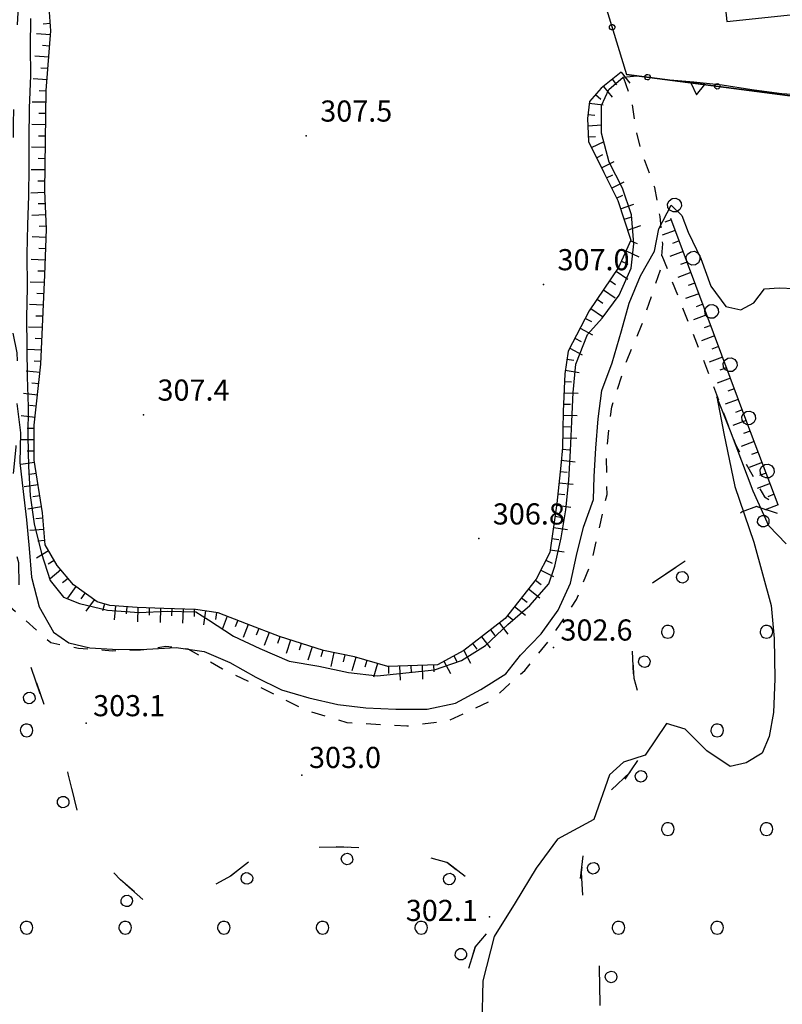
# Model space of a CAD drawing. Extents: x 514670 to 517614, y 5067431 to 5069611.
# Drawn here: x 516458 to 516566, y 5067734 to 5067874 of the extents above; entities that cross this region are included whole.
import ezdxf

# ---------------------------------------------------------------- set-up
doc = ezdxf.new("R2010")
doc.units = 0
doc.header["$LTSCALE"] = 2
doc.header["$MEASUREMENT"] = 0
for name, pattern in [('L04', [0]), ('L10', [2, 1, -1]), ('L42', [8, -3, 2, -3]), ('L50', [1.6, 0.8, 0.8])]:
    doc.linetypes.add(name, pattern=pattern)
for name, color, linetype in [('BOSCO', 1, 'L42'), ('CANCELLATA', 1, 'L04'), ('CAPANNONE INDUSTRIALE', 3, 'Continuous'), ('CURVE DI LIVELLO INTERMEDIE', 1, 'Continuous'), ('FILARE ALBERI', 1, 'Continuous'), ('MURO DI SOSTEGNO O RITENUTA DEL TERRENO', 1, 'Continuous'), ('PUNTO QUOTATO', 1, 'Continuous'), ('SCARPATA PIEDE', 1, 'L10'), ('SCARPATA TESTA', 1, 'L50'), ('SCM_Campiture', 1, 'Continuous')]:
    doc.layers.add(name, color=color, linetype=linetype)
doc.styles.add('Style00', font='ARIAL.TTF', dxfattribs={"height": 0.2})

# ---------------------------------------------------------------- blocks, each defined once
blk = doc.blocks.new('Q0120050')
blk.add_line((0, 0), (0, 1))
blk = doc.blocks.new('Q0120025')
blk.add_line((0, 0), (0, 0.5))
blk = doc.blocks.new('Q0050013')
for p, q in [((-0.194, -0.003), (-0.17, 0.098)), ((-0.17, 0.098), (-0.099, 0.169)), ((-0.099, 0.169), (-0.001, 0.195)), ((-0.001, 0.195), (0.096, 0.17)), ((0.096, 0.17), (0.169, 0.1)), ((0.169, 0.1), (0.197, -0.001)), ((-0.162, -0.108), (-0.194, -0.003)), ((-0.096, -0.171), (-0.162, -0.108)), ((0.001, -0.196), (-0.096, -0.171)), ((0.097, -0.17), (0.001, -0.196)), ((0.168, -0.1), (0.097, -0.17)), ((0.197, -0.001), (0.168, -0.1))]:
    blk.add_line(p, q)
blk = doc.blocks.new('Q0200100')
for p, q in [((0, 0.8), (-0.5, 0)), ((0.5, 0), (0, 0.8)), ((-0.5, 0), (0.5, 0))]:
    blk.add_line(p, q)
blk = doc.blocks.new('Q0050033')
for p, q in [((-0.494, -0.007), (-0.432, 0.248)), ((-0.432, 0.248), (-0.25, 0.429)), ((-0.25, 0.429), (-0.003, 0.496)), ((-0.003, 0.496), (0.245, 0.431)), ((0.245, 0.431), (0.428, 0.253)), ((0.428, 0.253), (0.499, -0.001)), ((-0.412, -0.274), (-0.494, -0.007)), ((-0.243, -0.434), (-0.412, -0.274)), ((0.002, -0.497), (-0.243, -0.434)), ((0.246, -0.431), (0.002, -0.497)), ((0.425, -0.253), (0.246, -0.431)), ((0.499, -0.001), (0.425, -0.253))]:
    blk.add_line(p, q)
blk = doc.blocks.new('Q0210080')
for p, q in [((-0.41, 0.835), (-0.361, 1.041)), ((-0.333, 0.581), (-0.41, 0.835)), ((-0.361, 1.041), (-0.217, 1.184)), ((-0.217, 1.184), (-0.008, 1.24)), ((-0.008, 1.24), (0.202, 1.186)), ((0.202, 1.186), (0.354, 1.038)), ((0.412, 0.83), (0.35, 0.618)), ((0.354, 1.038), (0.412, 0.83)), ((-0.797, 0), (0.81, -0.01)), ((-0.211, 0.466), (-0.333, 0.581)), ((-0.004, 0.412), (-0.211, 0.466)), ((0.198, 0.466), (-0.004, 0.412)), ((0.35, 0.618), (0.198, 0.466))]:
    blk.add_line(p, q)
blk = doc.blocks.new('R28')
for p, q in [((-1.46, 0.41), (-1.5, 0.09)), ((-1.5, 0.09), (-1.49, -0.24)), ((-1.34, 0.7), (-1.46, 0.41)), ((-1.11, 1.03), (-1.34, 0.7)), ((-0.77, 1.31), (-1.11, 1.03)), ((-0.35, 1.46), (-0.77, 1.31)), ((-0.01, 1.5), (-0.35, 1.46)), ((0.24, 1.48), (-0.01, 1.5)), ((0.74, 1.31), (0.24, 1.48)), ((1.06, 1.08), (0.74, 1.31)), ((1.33, 0.7), (1.06, 1.08)), ((1.42, 0.47), (1.33, 0.7)), ((1.49, 0), (1.42, 0.47)), ((-1.49, -0.24), (-1.38, -0.6)), ((-1.38, -0.6), (-1.08, -1.07)), ((-1.08, -1.07), (-0.69, -1.34)), ((-0.69, -1.34), (0.01, -1.51)), ((0.01, -1.51), (0.69, -1.34)), ((0.69, -1.34), (1.08, -1.04)), ((1.08, -1.04), (1.32, -0.7)), ((1.32, -0.7), (1.49, 0))]:
    blk.add_line(p, q)
blk = doc.blocks.new('CAMP_D763D0FA')
at = {"layer": 'SCM_Campiture', "xscale": 0.6000000238418579, "yscale": 0.6000000238418579, "zscale": 0.6000000238418579}
for p in [(516549.793, 5067786.981), (516563.793, 5067786.981), (516458.793, 5067772.981), (516556.793, 5067772.981), (516549.793, 5067758.981), (516563.793, 5067758.981), (516458.793, 5067744.981), (516472.793, 5067744.981), (516486.793, 5067744.981), (516500.793, 5067744.981), (516514.793, 5067744.981), (516542.793, 5067744.981), (516556.793, 5067744.981)]:
    blk.add_blockref('R28', p, dxfattribs=at)

msp = doc.modelspace()

# ---------------------------------------------------------------- linework, layer by layer
at = {"layer": 'BOSCO', "linetype": 'L42', "flags": 128}
msp.add_lwpolyline([(516557.5, 5067626.02), (516558.6, 5067624.18), (516561.47, 5067621.25), (516564.84, 5067618.98), (516566.85, 5067619.16), (516570.72, 5067620.24), (516574.78, 5067621.83), (516578.99, 5067623.38), (516582.89, 5067625.26), (516586.56, 5067627.46), (516590.42, 5067629.22), (516593.85, 5067631.48), (516597.29, 5067633.89), (516601.03, 5067635.85), (516604.85, 5067637.57), (516608.31, 5067639.67), (516611.71, 5067641.92), (516615.1, 5067644.13), (516618.3, 5067646.71), (516621.85, 5067648.88), (516625.35, 5067650.89), (516629.03, 5067653.14), (516632.82, 5067655.34), (516636.7, 5067656.58), (516640.86, 5067657.97), (516644.71, 5067659.45), (516648.57, 5067661.29), (516651.81, 5067663.75), (516655.09, 5067664.85), (516659.01, 5067666.08), (516662.95, 5067667.84), (516666.86, 5067668.72), (516670.78, 5067669.92), (516674.62, 5067671.24), (516678.42, 5067672.6), (516682.12, 5067674.32), (516685.88, 5067675.68), (516689.62, 5067677.53), (516693.6, 5067679.24), (516697.11, 5067681.33), (516699.43, 5067681.54), (516703.28, 5067682.98), (516704.78, 5067684.65), (516704.64, 5067686.66), (516703.57, 5067690.69), (516701.77, 5067693.51), (516699.32, 5067696.91), (516696.62, 5067700.08), (516693.66, 5067702.81), (516690.79, 5067705.7), (516688.17, 5067708.99), (516685.33, 5067712.68), (516682.63, 5067716.05), (516680.42, 5067719.68), (516678, 5067722.88), (516675.71, 5067726.19), (516673.49, 5067729.62), (516671.45, 5067733.29), (516669.6, 5067737.03), (516666.9, 5067740.19), (516664.49, 5067743.51), (516662.72, 5067747.17), (516660.75, 5067750.67), (516658.62, 5067754.18), (516656.41, 5067757.77), (516654.81, 5067761.66), (516652.97, 5067765.4), (516651.37, 5067769.21), (516650.09, 5067773.14), (516648.77, 5067777.06), (516647.86, 5067780.97), (516646.33, 5067784.7), (516644.89, 5067788.55), (516643.65, 5067792.39), (516642.7, 5067796.3), (516641.42, 5067800.18), (516640.38, 5067804.06), (516639.83, 5067808.16), (516639.39, 5067812.17), (516638.92, 5067816.39), (516637.58, 5067819.27), (516636.2, 5067817.52), (516635.31, 5067814.58), (516633.71, 5067813.31), (516630.34, 5067810.66), (516626.94, 5067808.28), (516623.28, 5067806.32), (516619.52, 5067804.95), (516615.67, 5067803.43), (516611.59, 5067802.4), (516607.19, 5067802.34), (516603.12, 5067802.75), (516599.01, 5067803.08), (516595.07, 5067803.96), (516590.88, 5067804.21), (516586.68, 5067804.27), (516582.4, 5067804.48), (516578.32, 5067804.53), (516574.14, 5067803.74), (516570.11, 5067803.11), (516566.2, 5067803.51), (516562.36, 5067804.75), (516560.34, 5067804.01), (516557.22, 5067801.63), (516554.14, 5067798.97), (516551.05, 5067796.18), (516547.61, 5067793.89), (516545.81, 5067791.3), (516544.66, 5067787.86), (516544.68, 5067784.74), (516544.95, 5067780.41), (516546.06, 5067776.37), (516546.73, 5067772.27), (516546.09, 5067769.61), (516544.37, 5067767.02), (516541.48, 5067764.23), (516539.13, 5067760.74), (516537.92, 5067756.82), (516537.48, 5067752.83), (516537.74, 5067748.66), (516539.03, 5067745.01), (516540.02, 5067740.94), (516540.1, 5067736.94), (516540.16, 5067732.61), (516539.87, 5067728.46), (516539.42, 5067724.27), (516538.33, 5067720.26), (516536.49, 5067716.52), (516534.22, 5067712.79), (516532.3, 5067709.21), (516530.51, 5067708.07), (516526.36, 5067706.07), (516522.66, 5067705.43), (516520.57, 5067706.38), (516518.04, 5067708.66), (516517.94, 5067710.66), (516518.07, 5067714.86), (516519.56, 5067716.37), (516521.3, 5067719.6), (516521.29, 5067721.76), (516521.06, 5067725.97), (516520.52, 5067730.15), (516520.56, 5067734.15), (516521.25, 5067738.21), (516522.46, 5067742.21), (516524.12, 5067744.16), (516525.62, 5067747.48), (516524.52, 5067749.23), (516521.64, 5067751.76), (516518.43, 5067754.23), (516515.5, 5067755.08), (516511.35, 5067755.57), (516507.25, 5067756.26), (516503.05, 5067756.43), (516498.73, 5067756.33), (516494.35, 5067755.82), (516490.5, 5067754.47), (516487.84, 5067752.35), (516484.25, 5067750.42), (516480.71, 5067749.77), (516476.73, 5067749.14), (516474.12, 5067750.02), (516472.13, 5067751.76), (516469.38, 5067754.69), (516467.19, 5067758.72), (516465.78, 5067762.49), (516464.68, 5067766.8), (516464.41, 5067770.97), (516463.01, 5067774.86), (516460.83, 5067777.89), (516459.43, 5067781.9), (516458.8, 5067786), (516457.49, 5067790.08), (516457.73, 5067792.67), (516457.7, 5067796.76), (516456.5, 5067800.76), (516456.36, 5067805), (516456.88, 5067809.03), (516457.29, 5067813.18), (516457.51, 5067817.57), (516457.62, 5067822.21), (516457.44, 5067826.58), (516456.64, 5067830.69), (516456.61, 5067834.81), (516456.59, 5067838.97), (516455.59, 5067842.97), (516455.78, 5067846.4), (516456.47, 5067850.74), (516456.89, 5067855.09), (516456.94, 5067859.13), (516457.03, 5067863.21), (516457.16, 5067867.29), (516457.45, 5067871.52), (516457.62, 5067875.76), (516456.79, 5067879.75), (516455.47, 5067883.55), (516453.32, 5067886.46), (516450.49, 5067889.43), (516447.68, 5067893.08), (516446.58, 5067896.16), (516445.46, 5067900.19), (516444.43, 5067904.19), (516443.19, 5067908.07), (516442.32, 5067912.18), (516441.49, 5067916.21), (516441.54, 5067920.57), (516440.53, 5067922.68), (516439.25, 5067926.52), (516438.82, 5067930.62), (516437.18, 5067931.99), (516434.98, 5067932.14), (516432, 5067931.31), (516428.41, 5067929.1), (516425.47, 5067926.2), (516422.77, 5067923.08), (516421.93, 5067920.42), (516421.44, 5067916.24), (516419.87, 5067912.28), (516417.97, 5067910.46), (516414.65, 5067908.97), (516410.57, 5067908.05), (516406.68, 5067906.34), (516403.2, 5067904.04), (516400.2, 5067901.26), (516398.04, 5067897.6), (516397.59, 5067894.7), (516397.98, 5067890.52), (516399.35, 5067887.2), (516400.95, 5067883.38), (516403.71, 5067879.54), (516406.45, 5067876.05), (516407.89, 5067872.44), (516408.52, 5067868.34), (516409.68, 5067864.42), (516411.24, 5067860.41), (516411.74, 5067856.19), (516411.86, 5067852.11), (516412.68, 5067847.84), (516414.38, 5067844.5), (516416.67, 5067840.99), (516419.69, 5067837.89), (516421.58, 5067834.27), (516421.74, 5067831.79), (516423.07, 5067829.62), (516425.97, 5067826.17), (516427.73, 5067822.31), (516428.51, 5067818.05), (516428.7, 5067813.88), (516428.61, 5067809.76), (516428.44, 5067805.44), (516428.18, 5067801.01), (516428.04, 5067796.81), (516426.91, 5067794.92), (516424.68, 5067791.51), (516423.65, 5067788.06), (516423.48, 5067784.07), (516423.35, 5067779.99), (516422.91, 5067776), (516421.41, 5067772.93), (516419.3, 5067769.43), (516417.58, 5067765.6), (516417.19, 5067762.29), (516416.03, 5067758.25), (516414.04, 5067755.03), (516412.05, 5067751.53), (516410.73, 5067747.65), (516409.53, 5067743.77), (516408.01, 5067739.89), (516406.87, 5067735.65), (516404.85, 5067732.47), (516402.03, 5067729.28), (516398.43, 5067726.71), (516396.22, 5067726.5), (516392.13, 5067726.18), (516388.03, 5067725.63), (516384.07, 5067724.64), (516379.96, 5067723.45), (516375.55, 5067723.34), (516371.34, 5067723.16), (516367.33, 5067722.88), (516363.27, 5067722.13), (516359.22, 5067720.78), (516355.03, 5067719.87), (516350.59, 5067718.81), (516346.61, 5067718.05), (516342.68, 5067716.53), (516338.86, 5067714.81), (516335.85, 5067714.59), (516331.36, 5067714.37), (516327.25, 5067713.38), (516323.11, 5067712.79), (516318.93, 5067712.08), (516315.2, 5067710.56), (516313.58, 5067708.81), (516311.79, 5067705.38), (516313.19, 5067703.93), (516316.75, 5067701.46), (516319.69, 5067700.77), (516323.77, 5067700.52), (516327.88, 5067700.15), (516332.02, 5067699.7), (516336.58, 5067699.6), (516340.78, 5067699.43), (516344.97, 5067699.05), (516348.97, 5067699.01), (516353.01, 5067700.16), (516355.14, 5067699.09), (516357.62, 5067699.22), (516361.94, 5067699.2), (516366.09, 5067698.79), (516370.52, 5067698.45), (516374.41, 5067697.37), (516378.25, 5067695.85), (516382.67, 5067695.35), (516386.75, 5067695.22), (516390.91, 5067695.21), (516395.1, 5067694.79), (516399.13, 5067694.39), (516403.52, 5067693.89), (516407.93, 5067693.11), (516411.97, 5067693.06), (516416.17, 5067692.85), (516420.61, 5067692.79), (516425.04, 5067692.45), (516429.28, 5067692.24), (516433.32, 5067692.19), (516437.48, 5067692.3), (516441.88, 5067692.12), (516445.91, 5067691.56), (516448.7, 5067690.07), (516450.43, 5067687.89), (516453.34, 5067684.88), (516456.52, 5067683.06), (516458.72, 5067682.99), (516462.88, 5067682.9), (516466.92, 5067682.69), (516471.01, 5067683.08), (516474.74, 5067682.17), (516478.87, 5067681.08), (516481.81, 5067681.5), (516486.16, 5067681.41), (516490.46, 5067681.67), (516494.62, 5067681.7), (516498.77, 5067682.49), (516502.8, 5067683.44), (516506.68, 5067684.8), (516510.34, 5067686.57), (516514.31, 5067688.16), (516518.29, 5067688.72), (516522.42, 5067688.99), (516526.57, 5067688.62), (516530.57, 5067687.13), (516532.34, 5067685.08), (516535.46, 5067682.38), (516534.8, 5067680.48), (516536.36, 5067679.23), (516538.39, 5067676.32), (516539.91, 5067672.51), (516542.17, 5067669.16), (516542.4, 5067666.35), (516543.76, 5067662.55), (516545.12, 5067658.78), (516545.68, 5067657.56), (516547.33, 5067653.71), (516548, 5067649.77), (516548.91, 5067645.74), (516549.67, 5067644.43), (516551.36, 5067640.74), (516553, 5067636.8), (516554.35, 5067632.92), (516555.54, 5067629.92)], close=True, dxfattribs=at)
at = {"layer": 'CANCELLATA', "linetype": 'L04', "flags": 128}
msp.add_lwpolyline([(516505.96, 5067935.93), (516507.41, 5067903.19), (516532.47, 5067903.56), (516543.94, 5067866.11), (516617.51, 5067856.51), (516607.96, 5067948.45), (516607.31, 5067948.23)], dxfattribs=at)
at = {"layer": 'CAPANNONE INDUSTRIALE', "linetype": 'Continuous', "flags": 128}
msp.add_lwpolyline([(516551.47, 5067937), (516558.16, 5067873.64), (516607.7, 5067878.87), (516601.01, 5067942.23)], close=True, dxfattribs=at)
at = {"layer": 'CURVE DI LIVELLO INTERMEDIE', "linetype": 'Continuous', "flags": 128}
for points in [[(516459.33, 5067874.03), (516459.28, 5067870.02), (516459.32, 5067865.98), (516459.13, 5067861.34), (516459.11, 5067856.94), (516459.1, 5067852.94), (516459.06, 5067848.86), (516458.93, 5067844.78), (516458.84, 5067840.58), (516458.85, 5067835.86), (516458.79, 5067831.62), (516458.82, 5067827.3), (516458.89, 5067823.17), (516459, 5067818.93), (516458.94, 5067814.77), (516459.05, 5067810.44), (516459.28, 5067806.35), (516459.87, 5067802.33), (516460.9, 5067798.1), (516462.14, 5067794.26), (516464.03, 5067791.88), (516466.28, 5067791), (516470.29, 5067790.04), (516474.77, 5067789.74), (516478.77, 5067789.93), (516482.81, 5067789.8), (516484.58, 5067788.67), (516488.15, 5067786.36), (516491.89, 5067784.6), (516496.04, 5067782.83), (516500.26, 5067782.13), (516504.47, 5067781.2), (516508.58, 5067780.75), (516512.59, 5067781.14), (516516.65, 5067781.58), (516520.49, 5067782.9), (516523.92, 5067785.03), (516527.1, 5067788.01), (516530.22, 5067790.71), (516532.92, 5067793.79), (516533.76, 5067796.29), (516534.65, 5067800.34), (516535.33, 5067804.32), (516535.75, 5067808.51), (516535.96, 5067812.66), (516536.17, 5067816.82), (516536.34, 5067820.98), (516536.74, 5067824.97), (516538.4, 5067829.2), (516540.47, 5067831.53), (516542.9, 5067834.78), (516544.58, 5067838.61), (516544.97, 5067842.08), (516544.61, 5067846.17), (516543.33, 5067849.97), (516541.45, 5067853.67), (516540.38, 5067857.75), (516540.38, 5067861.71), (516541.41, 5067863.96), (516543.43, 5067865.74), (516545.44, 5067865.91), (516549.5, 5067865.38), (516553.49, 5067865.06), (516557.52, 5067864.61), (516561.7, 5067863.96), (516565.97, 5067863.39), (516570.16, 5067863.13)], [(516566.56, 5067799.48), (516564.12, 5067802.04), (516561.88, 5067806.95), (516558.69, 5067815.46), (516556.73, 5067820.36), (516557.74, 5067815.15), (516559.31, 5067807.59), (516562, 5067799.72), (516564.47, 5067790.73), (516564.86, 5067786.05), (516564.99, 5067780.32), (516564.78, 5067775.52), (516564.18, 5067772.13), (516563.16, 5067769.76), (516560.91, 5067768.37), (516558.62, 5067767.88), (516555.34, 5067770.07), (516552.25, 5067773.15), (516549.6, 5067773.95), (516546.55, 5067769.48), (516543.5, 5067768.47), (516541.53, 5067766.67), (516539.28, 5067760.36), (516534.14, 5067757.56), (516531.11, 5067753.41), (516528.1, 5067748.52), (516525.14, 5067743.75), (516523.52, 5067737.46), (516523.4, 5067731.3)]]:
    msp.add_lwpolyline(points, dxfattribs=at)
at = {"layer": 'CURVE DI LIVELLO INTERMEDIE', "linetype": 'Continuous'}
msp.add_lwpolyline([(516457.39, 5067819.39), (516457.9, 5067815.25), (516457.81, 5067811.02), (516458.32, 5067806.88), (516458.75, 5067802.86), (516459.15, 5067798.81), (516459.46, 5067794.76), (516460.57, 5067790.52), (516462.62, 5067786.93), (516464.77, 5067785.42), (516467.75, 5067784.73), (516471.78, 5067784.48), (516475.87, 5067784.51), (516480, 5067784.75), (516483.98, 5067784.18), (516487.65, 5067782.62), (516491.31, 5067780.55), (516494.97, 5067778.75), (516498.86, 5067777.63), (516502.95, 5067776.66), (516506.94, 5067776.17), (516511.18, 5067776), (516515.62, 5067775.98), (516519.65, 5067776.86), (516523.27, 5067778.78), (516526.82, 5067781.03), (516528.87, 5067783.65), (516531.8, 5067786.72), (516534.23, 5067790.04), (516535.95, 5067793.87), (516536.84, 5067797.84), (516537.84, 5067801.86), (516539.25, 5067805.77), (516539.35, 5067809.05), (516539.55, 5067813.05), (516539.89, 5067817.24), (516540.41, 5067821.26), (516541.9, 5067825.18), (516543.2, 5067829.7), (516544.32, 5067833.63), (516545.93, 5067837.5), (516547.88, 5067841), (516548.5, 5067844.18), (516550.28, 5067847.53), (516551.76, 5067846.08), (516552.65, 5067843.73), (516554.49, 5067839.99), (516555.89, 5067836.07), (516558, 5067833.16), (516560.14, 5067832.69), (516561.97, 5067833.67), (516563.52, 5067835.66), (516565.6, 5067835.8), (516569.84, 5067835.63)], dxfattribs=at)
at = {"layer": 'MURO DI SOSTEGNO O RITENUTA DEL TERRENO', "linetype": 'Continuous', "flags": 128}
msp.add_lwpolyline([(516617.51, 5067856.51), (516543.94, 5067866.11)], dxfattribs=at)
at = {"layer": 'PUNTO QUOTATO', "linetype": 'Continuous'}
for p in [(516498.46, 5067857.41), (516532.13, 5067836.3), (516475.36, 5067817.8), (516522.95, 5067800.22), (516533.55, 5067784.74), (516467.23, 5067774), (516497.86, 5067766.65), (516524.5, 5067746.53)]:
    msp.add_point(p, dxfattribs=at)
at = {"layer": 'SCARPATA PIEDE', "linetype": 'L10', "flags": 128}
for points in [[(516455.71, 5067791.18), (516462.22, 5067785.45), (516466.15, 5067784.65), (516470.95, 5067784.3), (516474.95, 5067784.41), (516478.57, 5067784.94), (516481.68, 5067784.56), (516486.59, 5067781.72), (516491.91, 5067779.16), (516498.45, 5067775.83), (516504.24, 5067774.13), (516512.75, 5067773.62), (516518.7, 5067774.39), (516524.63, 5067777.17), (516529.48, 5067781.5), (516532.9, 5067785.67), (516536.84, 5067791.55), (516539.02, 5067797.04), (516541.16, 5067806.5), (516541.07, 5067812.47), (516541.83, 5067818.93), (516543.91, 5067825.38), (516546.07, 5067830.48), (516548.77, 5067838.44), (516549.08, 5067842.07), (516548.68, 5067845.96), (516547.93, 5067850.07), (516546.2, 5067854.69), (516545.34, 5067857.96), (516544.75, 5067862.06), (516543.54, 5067865.66)], [(516548.93, 5067840.4), (516554.5, 5067826.38), (516559.43, 5067813.46), (516563.49, 5067806.13), (516565.77, 5067804.86)]]:
    msp.add_lwpolyline(points, dxfattribs=at)
at = {"layer": 'SCARPATA TESTA', "linetype": 'L50', "flags": 128}
for points in [[(516543.14, 5067866.42), (516540.31, 5067864.15), (516538.65, 5067862.28), (516538.37, 5067859.85), (516538.55, 5067856.6), (516540.69, 5067852.21), (516542.69, 5067848.19), (516544.55, 5067842.6), (516542.79, 5067838.7), (516538.63, 5067832.55), (516535.65, 5067826.84), (516535.15, 5067823.61), (516534.94, 5067818.25), (516534.86, 5067813.13), (516534.58, 5067810.58), (516534.05, 5067805.2), (516533.03, 5067798.22), (516531.11, 5067794.44), (516526.69, 5067788.86), (516520.83, 5067784.32), (516517.08, 5067782.32), (516510.07, 5067782.06), (516505.31, 5067783.41), (516500.9, 5067784.35), (516494.68, 5067786.3), (516490.01, 5067788.13), (516485.98, 5067789.7), (516482.75, 5067790.16), (516478.28, 5067790.3), (516474.48, 5067790.42), (516470.6, 5067790.74), (516468.78, 5067791.24), (516465.45, 5067793.63), (516463.14, 5067796.38), (516461.42, 5067799.31), (516461.05, 5067803.87), (516459.88, 5067811.35), (516459.88, 5067816.31), (516460.83, 5067825), (516461.14, 5067832.4), (516461.36, 5067837.65), (516461.6, 5067844.13), (516461.37, 5067849.58), (516461.58, 5067863.82), (516462.21, 5067872.32), (516461.6, 5067880.98), (516460.85, 5067886.21), (516459.07, 5067890.67), (516458.08, 5067892.74), (516453.53, 5067895.68), (516451.67, 5067897.74), (516448.53, 5067903.28), (516446.84, 5067909.42), (516446.53, 5067912.43), (516440.1, 5067931.76)], [(516565.46, 5067805.03), (516560.99, 5067816.73), (516550.21, 5067845.65)]]:
    msp.add_lwpolyline(points, dxfattribs=at)

# ---------------------------------------------------------------- block references
at = {"layer": 'BOSCO'}
for p, xscale, yscale, zscale, rotation in [((516563.84, 5067804.27), 1.999999999812216, 1.999999999812216, 1.999999999812216, 162.09761125771), ((516550.93, 5067796.11), 1.999999999743892, 1.999999999743892, 1.999999999743893, 213.7350981332149), ((516544.81, 5067782.64), 1.999999999983598, 1.999999999983598, 1.999999999983599, 273.4886843837513), ((516460.74, 5067778.15), 1.999999999511238, 1.999999999511238, 1.999999999511238, 109.1978702776334), ((516544.6, 5067767.38), 2.000000000056214, 2.000000000056214, 2.000000000056214, 236.3487944767915), ((516465.59, 5067763.23), 1.999999999830519, 1.999999999830519, 1.999999999830518, 104.3555921030823), ((516504.34, 5067756.38), 2.000000000027379, 2.000000000027379, 2.000000000027379, 177.6530723359162), ((516489.01, 5067753.28), 2.000000000323944, 2.000000000323944, 2.000000000323944, 218.4349196297043), ((516519.77, 5067753.2), 2.00000000009737, 2.00000000009737, 2.000000000097371, 142.463657579595), ((516537.56, 5067753.59), 1.999999999796712, 1.999999999796712, 1.999999999796713, 263.6243327166351), ((516474.09, 5067750.04), 2.000000000150748, 2.000000000150748, 2.000000000150748, 138.7249475982273), ((516522.01, 5067740.74), 2.00000000009721, 2.00000000009721, 2.00000000009721, 73.23159997071619), ((516540.08, 5067737.95), 2.000000000363474, 2.000000000363474, 2.000000000363475, 271.0601460343801)]:
    msp.add_blockref('Q0210080', p, dxfattribs=dict(at, xscale=xscale, yscale=yscale, zscale=zscale, rotation=rotation))
at = {"layer": 'CANCELLATA'}
for p, xscale, yscale, zscale, rotation in [((516541.88, 5067872.81), 2.00000000003401, 2.00000000003401, 2.00000000003401, 287.0216868675112), ((516546.9, 5067865.72), 1.999999999932532, 1.999999999932532, 1.999999999932532, 352.5675891395459), ((516556.81, 5067864.43), 1.999999999932532, 1.999999999932532, 1.999999999932532, 352.5675891395459)]:
    msp.add_blockref('Q0050013', p, dxfattribs=dict(at, xscale=xscale, yscale=yscale, zscale=zscale, rotation=rotation))
at = {"layer": 'FILARE ALBERI', "xscale": 1.999999999119819, "yscale": 1.999999999119819, "zscale": 1.999999999119819, "rotation": 289.1738908652806}
for p in [(516550.74, 5067847.57), (516553.37, 5067840.02), (516556, 5067832.46), (516558.63, 5067824.9), (516561.25, 5067817.35), (516563.88, 5067809.79)]:
    msp.add_blockref('Q0050033', p, dxfattribs=at)
at = {"layer": 'MURO DI SOSTEGNO O RITENUTA DEL TERRENO', "xscale": 1.999999999932532, "yscale": 1.999999999932532, "zscale": 1.999999999932532, "rotation": 172.5675891395459}
msp.add_blockref('Q0200100', (516554.05, 5067864.79), dxfattribs=at)
at = {"layer": 'SCARPATA TESTA'}
for name, p, xscale, yscale, zscale, rotation in [('Q0120025', (516462.14, 5067873.33), 1.999999999397885, 1.999999999397885, 1.999999999397885, 94.01379718911343), ('Q0120050', (516462.17, 5067871.73), 2.000000000581969, 2.000000000581969, 2.000000000581969, 85.77872118862734), ('Q0120025', (516462.05, 5067870.14), 2.000000000581969, 2.000000000581969, 2.000000000581969, 85.77872118862734), ('Q0120050', (516461.93, 5067868.54), 2.000000000581969, 2.000000000581969, 2.000000000581969, 85.77872118862734), ('Q0120025', (516461.81, 5067866.94), 2.000000000581969, 2.000000000581969, 2.000000000581969, 85.77872118862734), ('Q0120050', (516543.14, 5067866.42), 1.999999999791941, 1.999999999791941, 1.999999999791942, 218.7320082627163), ('Q0120050', (516461.7, 5067865.35), 2.000000000581969, 2.000000000581969, 2.000000000581969, 85.77872118862734), ('Q0120025', (516541.89, 5067865.42), 1.999999999791941, 1.999999999791941, 1.999999999791942, 218.7320082627163), ('Q0120025', (516461.58, 5067863.75), 2.000000000687236, 2.000000000687236, 2.000000000687236, 89.16399713736446), ('Q0120025', (516539.53, 5067863.27), 2.000000000546521, 2.000000000546521, 2.000000000546521, 228.3915936664472), ('Q0120050', (516540.64, 5067864.42), 1.999999999791941, 1.999999999791941, 1.999999999791942, 218.7320082627163), ('Q0120050', (516461.56, 5067862.15), 2.000000000687236, 2.000000000687236, 2.000000000687236, 89.16399713736446), ('Q0120050', (516538.62, 5067862.01), 2.000000000578911, 2.000000000578911, 2.000000000578912, 263.5127536982519), ('Q0120025', (516461.53, 5067860.55), 2.000000000687236, 2.000000000687236, 2.000000000687236, 89.16399713736446), ('Q0120025', (516538.44, 5067860.42), 2.000000000578911, 2.000000000578911, 2.000000000578912, 263.5127536982519), ('Q0120050', (516461.51, 5067858.95), 2.000000000687236, 2.000000000687236, 2.000000000687236, 89.16399713736446), ('Q0120050', (516538.43, 5067858.83), 2.000000000723396, 2.000000000723396, 2.000000000723396, 273.137613988333), ('Q0120025', (516461.49, 5067857.35), 2.000000000687236, 2.000000000687236, 2.000000000687236, 89.16399713736446), ('Q0120025', (516538.51, 5067857.23), 2.000000000723396, 2.000000000723396, 2.000000000723396, 273.137613988333), ('Q0120050', (516538.97, 5067855.73), 1.999999999236396, 1.999999999236396, 1.999999999236395, 296.021604132771), ('Q0120050', (516461.46, 5067855.75), 2.000000000687236, 2.000000000687236, 2.000000000687236, 89.16399713736446), ('Q0120025', (516461.44, 5067854.15), 2.000000000687236, 2.000000000687236, 2.000000000687236, 89.16399713736446), ('Q0120025', (516539.68, 5067854.29), 1.999999999236396, 1.999999999236396, 1.999999999236395, 296.021604132771), ('Q0120050', (516540.38, 5067852.85), 1.999999999236396, 1.999999999236396, 1.999999999236395, 296.021604132771), ('Q0120050', (516461.42, 5067852.55), 2.000000000687236, 2.000000000687236, 2.000000000687236, 89.16399713736446), ('Q0120025', (516461.39, 5067850.95), 2.000000000687236, 2.000000000687236, 2.000000000687236, 89.16399713736446), ('Q0120025', (516541.08, 5067851.42), 2.000000000438866, 2.000000000438866, 2.000000000438866, 296.3614026313033), ('Q0120050', (516541.8, 5067849.98), 2.000000000438866, 2.000000000438866, 2.000000000438866, 296.3614026313033), ('Q0120050', (516461.38, 5067849.35), 1.999999999094591, 1.999999999094591, 1.999999999094591, 92.40300094615064), ('Q0120025', (516542.51, 5067848.55), 2.000000000438866, 2.000000000438866, 2.000000000438866, 296.3614026313033), ('Q0120025', (516461.45, 5067847.76), 1.999999999094591, 1.999999999094591, 1.999999999094591, 92.40300094615064), ('Q0120050', (516543.06, 5067847.05), 1.999999999754724, 1.999999999754724, 1.999999999754724, 288.4805179900315), ('Q0120050', (516461.52, 5067846.16), 1.999999999094591, 1.999999999094591, 1.999999999094591, 92.40300094615064), ('Q0120025', (516543.57, 5067845.54), 1.999999999754724, 1.999999999754724, 1.999999999754724, 288.4805179900315), ('Q0120025', (516550.28, 5067845.47), 1.999999999217439, 1.999999999217439, 1.999999999217439, 110.4411015126775), ('Q0120025', (516461.58, 5067844.56), 1.999999999094591, 1.999999999094591, 1.999999999094591, 92.40300094615064), ('Q0120050', (516544.08, 5067844.02), 1.999999999754724, 1.999999999754724, 1.999999999754724, 288.4805179900315), ('Q0120050', (516550.84, 5067843.97), 1.999999999217439, 1.999999999217439, 1.999999999217439, 110.4411015126775), ('Q0120050', (516461.56, 5067842.96), 2.000000000733097, 2.000000000733097, 2.000000000733098, 87.84477438545792), ('Q0120025', (516544.51, 5067842.51), 2.000000000363422, 2.000000000363422, 2.000000000363423, 245.7018590302522), ('Q0120025', (516551.4, 5067842.47), 1.999999999217439, 1.999999999217439, 1.999999999217439, 110.4411015126775), ('Q0120025', (516461.5, 5067841.36), 2.000000000733097, 2.000000000733097, 2.000000000733098, 87.84477438545792), ('Q0120050', (516543.85, 5067841.05), 2.000000000363422, 2.000000000363422, 2.000000000363423, 245.7018590302522), ('Q0120050', (516551.96, 5067840.97), 1.999999999217439, 1.999999999217439, 1.999999999217439, 110.4411015126775), ('Q0120050', (516461.44, 5067839.76), 2.000000000733097, 2.000000000733097, 2.000000000733098, 87.84477438545792), ('Q0120025', (516543.19, 5067839.59), 2.000000000363422, 2.000000000363422, 2.000000000363423, 245.7018590302522), ('Q0120025', (516552.51, 5067839.47), 1.999999999217439, 1.999999999217439, 1.999999999217439, 110.4411015126775), ('Q0120025', (516461.38, 5067838.16), 2.000000000733097, 2.000000000733097, 2.000000000733098, 87.84477438545792), ('Q0120050', (516542.44, 5067838.18), 1.999999999977606, 1.999999999977606, 1.999999999977607, 235.9633977601424), ('Q0120050', (516461.31, 5067836.56), 1.999999999105574, 1.999999999105574, 1.999999999105574, 87.65485103891953), ('Q0120025', (516541.54, 5067836.86), 1.999999999977606, 1.999999999977606, 1.999999999977607, 235.9633977601424), ('Q0120050', (516553.07, 5067837.98), 1.999999999217439, 1.999999999217439, 1.999999999217439, 110.4411015126775), ('Q0120050', (516540.65, 5067835.53), 1.999999999977606, 1.999999999977606, 1.999999999977607, 235.9633977601424), ('Q0120025', (516553.63, 5067836.48), 1.999999999217439, 1.999999999217439, 1.999999999217439, 110.4411015126775), ('Q0120025', (516461.25, 5067834.97), 1.999999999105574, 1.999999999105574, 1.999999999105574, 87.65485103891953), ('Q0120025', (516539.75, 5067834.21), 1.999999999977606, 1.999999999977606, 1.999999999977607, 235.9633977601424), ('Q0120050', (516554.19, 5067834.98), 1.999999999217439, 1.999999999217439, 1.999999999217439, 110.4411015126775), ('Q0120050', (516461.18, 5067833.37), 1.999999999105574, 1.999999999105574, 1.999999999105574, 87.65485103891953), ('Q0120050', (516538.86, 5067832.88), 1.999999999977606, 1.999999999977606, 1.999999999977607, 235.9633977601424), ('Q0120025', (516554.75, 5067833.48), 1.999999999217439, 1.999999999217439, 1.999999999217439, 110.4411015126775), ('Q0120025', (516461.12, 5067831.77), 2.000000000800395, 2.000000000800395, 2.000000000800396, 87.57905516932938), ('Q0120025', (516538.08, 5067831.48), 2.000000000131076, 2.000000000131076, 2.000000000131077, 242.4287417481913), ('Q0120050', (516555.31, 5067831.98), 1.999999999217439, 1.999999999217439, 1.999999999217439, 110.4411015126775), ('Q0120050', (516461.05, 5067830.17), 2.000000000800395, 2.000000000800395, 2.000000000800396, 87.57905516932938), ('Q0120050', (516537.34, 5067830.07), 2.000000000131076, 2.000000000131076, 2.000000000131077, 242.4287417481913), ('Q0120025', (516555.87, 5067830.48), 1.999999999217439, 1.999999999217439, 1.999999999217439, 110.4411015126775), ('Q0120025', (516460.98, 5067828.57), 2.000000000800395, 2.000000000800395, 2.000000000800396, 87.57905516932938), ('Q0120025', (516536.6, 5067828.65), 2.000000000131076, 2.000000000131076, 2.000000000131077, 242.4287417481913), ('Q0120050', (516556.43, 5067828.98), 1.999999999217439, 1.999999999217439, 1.999999999217439, 110.4411015126775), ('Q0120050', (516460.91, 5067826.97), 2.000000000800395, 2.000000000800395, 2.000000000800396, 87.57905516932938), ('Q0120050', (516535.86, 5067827.23), 2.000000000131076, 2.000000000131076, 2.000000000131077, 242.4287417481913), ('Q0120025', (516556.98, 5067827.48), 1.999999999217439, 1.999999999217439, 1.999999999217439, 110.4411015126775), ('Q0120025', (516535.47, 5067825.69), 1.999999999083925, 1.999999999083925, 1.999999999083925, 261.1617718979266), ('Q0120050', (516557.54, 5067825.98), 1.999999999217439, 1.999999999217439, 1.999999999217439, 110.4411015126775), ('Q0120025', (516460.85, 5067825.37), 2.000000000800395, 2.000000000800395, 2.000000000800396, 87.57905516932938), ('Q0120050', (516535.23, 5067824.11), 1.999999999083925, 1.999999999083925, 1.999999999083925, 261.1617718979266), ('Q0120025', (516558.1, 5067824.48), 1.999999999217439, 1.999999999217439, 1.999999999217439, 110.4411015126775), ('Q0120050', (516460.7, 5067823.78), 2.000000000158158, 2.000000000158158, 2.000000000158159, 83.73945801052041), ('Q0120050', (516558.66, 5067822.98), 1.999999999217439, 1.999999999217439, 1.999999999217439, 110.4411015126775), ('Q0120025', (516460.52, 5067822.19), 2.000000000158158, 2.000000000158158, 2.000000000158159, 83.73945801052041), ('Q0120025', (516535.11, 5067822.52), 2.000000000849831, 2.000000000849831, 2.000000000849831, 267.7707421709852), ('Q0120025', (516559.22, 5067821.48), 1.999999999217439, 1.999999999217439, 1.999999999217439, 110.4411015126775), ('Q0120050', (516460.35, 5067820.6), 2.000000000158158, 2.000000000158158, 2.000000000158159, 83.73945801052041), ('Q0120050', (516535.05, 5067820.92), 2.000000000849831, 2.000000000849831, 2.000000000849831, 267.7707421709852), ('Q0120050', (516559.78, 5067819.98), 1.999999999217439, 1.999999999217439, 1.999999999217439, 110.4411015126775), ('Q0120025', (516460.17, 5067819.01), 2.000000000158158, 2.000000000158158, 2.000000000158159, 83.73945801052041), ('Q0120025', (516534.98, 5067819.32), 2.000000000849831, 2.000000000849831, 2.000000000849831, 267.7707421709852), ('Q0120025', (516560.34, 5067818.48), 1.999999999217439, 1.999999999217439, 1.999999999217439, 110.4411015126775), ('Q0120050', (516460, 5067817.42), 2.000000000158158, 2.000000000158158, 2.000000000158159, 83.73945801052041), ('Q0120050', (516534.93, 5067817.72), 1.999999999193739, 1.999999999193739, 1.999999999193739, 269.0936232779663), ('Q0120025', (516459.88, 5067815.83), 1.999999999689908, 1.999999999689908, 1.999999999689908, 90.04618456023228), ('Q0120025', (516534.91, 5067816.12), 1.999999999193739, 1.999999999193739, 1.999999999193739, 269.0936232779663), ('Q0120050', (516560.9, 5067816.99), 1.999999999217439, 1.999999999217439, 1.999999999217439, 110.4411015126775), ('Q0120050', (516534.88, 5067814.52), 1.999999999193739, 1.999999999193739, 1.999999999193739, 269.0936232779663), ('Q0120025', (516561.47, 5067815.49), 2.000000000573217, 2.000000000573217, 2.000000000573217, 110.9164910380906), ('Q0120050', (516459.88, 5067814.23), 1.999999999689908, 1.999999999689908, 1.999999999689908, 90.04618456023228), ('Q0120025', (516534.84, 5067812.92), 1.99999999915625, 1.99999999915625, 1.99999999915625, 263.7310211092508), ('Q0120050', (516562.04, 5067814), 2.000000000573217, 2.000000000573217, 2.000000000573217, 110.9164910380906), ('Q0120025', (516459.88, 5067812.63), 1.999999999689908, 1.999999999689908, 1.999999999689908, 90.04618456023228), ('Q0120025', (516562.61, 5067812.5), 2.000000000573217, 2.000000000573217, 2.000000000573217, 110.9164910380906), ('Q0120050', (516459.93, 5067811.03), 2.000000000876909, 2.000000000876909, 2.000000000876909, 98.85526141888114), ('Q0120050', (516534.66, 5067811.33), 1.99999999915625, 1.99999999915625, 1.99999999915625, 263.7310211092508), ('Q0120050', (516563.18, 5067811.01), 2.000000000573217, 2.000000000573217, 2.000000000573217, 110.9164910380906), ('Q0120025', (516460.18, 5067809.45), 2.000000000876909, 2.000000000876909, 2.000000000876909, 98.85526141888114), ('Q0120025', (516534.5, 5067809.74), 2.000000000925851, 2.000000000925851, 2.000000000925851, 264.3842182182445), ('Q0120025', (516563.75, 5067809.51), 2.000000000573217, 2.000000000573217, 2.000000000573217, 110.9164910380906), ('Q0120050', (516460.42, 5067807.87), 2.000000000876909, 2.000000000876909, 2.000000000876909, 98.85526141888114), ('Q0120050', (516534.34, 5067808.15), 2.000000000925851, 2.000000000925851, 2.000000000925851, 264.3842182182445), ('Q0120050', (516564.32, 5067808.02), 2.000000000573217, 2.000000000573217, 2.000000000573217, 110.9164910380906), ('Q0120025', (516460.67, 5067806.29), 2.000000000876909, 2.000000000876909, 2.000000000876909, 98.85526141888114), ('Q0120025', (516534.18, 5067806.56), 2.000000000925851, 2.000000000925851, 2.000000000925851, 264.3842182182445), ('Q0120025', (516564.89, 5067806.52), 2.000000000573217, 2.000000000573217, 2.000000000573217, 110.9164910380906), ('Q0120050', (516460.92, 5067804.71), 2.000000000876909, 2.000000000876909, 2.000000000876909, 98.85526141888114), ('Q0120050', (516534.02, 5067804.97), 2.000000000408906, 2.000000000408906, 2.000000000408907, 261.6784146532047), ('Q0120050', (516565.46, 5067805.03), 2.000000000573217, 2.000000000573217, 2.000000000573217, 110.9164910380906), ('Q0120025', (516461.11, 5067803.12), 2.000000000627032, 2.000000000627032, 2.000000000627032, 94.63951278582358), ('Q0120025', (516533.79, 5067803.38), 2.000000000408906, 2.000000000408906, 2.000000000408907, 261.6784146532047), ('Q0120050', (516533.55, 5067801.8), 2.000000000408906, 2.000000000408906, 2.000000000408907, 261.6784146532047), ('Q0120050', (516461.24, 5067801.52), 2.000000000627032, 2.000000000627032, 2.000000000627032, 94.63951278582358), ('Q0120025', (516461.37, 5067799.93), 2.000000000627032, 2.000000000627032, 2.000000000627032, 94.63951278582358), ('Q0120025', (516533.32, 5067800.22), 2.000000000408906, 2.000000000408906, 2.000000000408907, 261.6784146532047), ('Q0120050', (516461.91, 5067798.47), 1.999999999270313, 1.999999999270313, 1.999999999270313, 120.4692281562608), ('Q0120050', (516533.09, 5067798.63), 2.000000000408906, 2.000000000408906, 2.000000000408907, 261.6784146532047), ('Q0120025', (516462.72, 5067797.09), 1.999999999270313, 1.999999999270313, 1.999999999270313, 120.4692281562608), ('Q0120025', (516532.49, 5067797.17), 1.999999999450536, 1.999999999450536, 1.999999999450536, 243.0827065601815), ('Q0120050', (516463.64, 5067795.78), 1.999999999315166, 1.999999999315166, 1.999999999315166, 130.0421151409123), ('Q0120050', (516531.77, 5067795.74), 1.999999999450536, 1.999999999450536, 1.999999999450536, 243.0827065601815), ('Q0120025', (516464.67, 5067794.56), 1.999999999315166, 1.999999999315166, 1.999999999315166, 130.0421151409123), ('Q0120050', (516465.76, 5067793.4), 2.000000000380185, 2.000000000380185, 2.000000000380186, 144.3534757421688), ('Q0120025', (516531.02, 5067794.33), 1.999999999251911, 1.999999999251911, 1.999999999251911, 231.6507350402007), ('Q0120025', (516467.06, 5067792.47), 2.000000000380185, 2.000000000380185, 2.000000000380186, 144.3534757421688), ('Q0120050', (516530.03, 5067793.07), 1.999999999251911, 1.999999999251911, 1.999999999251911, 231.6507350402007), ('Q0120050', (516468.36, 5067791.54), 2.000000000380185, 2.000000000380185, 2.000000000380186, 144.3534757421688), ('Q0120025', (516469.83, 5067790.95), 1.999999999810332, 1.999999999810332, 1.999999999810332, 164.748071163127), ('Q0120050', (516471.4, 5067790.68), 2.000000000070752, 2.000000000070752, 2.000000000070751, 175.2473830905505), ('Q0120025', (516472.99, 5067790.55), 2.000000000070752, 2.000000000070752, 2.000000000070751, 175.2473830905505), ('Q0120050', (516528.04, 5067790.57), 1.999999999251911, 1.999999999251911, 1.999999999251911, 231.6507350402007), ('Q0120025', (516529.04, 5067791.82), 1.999999999251911, 1.999999999251911, 1.999999999251911, 231.6507350402007), ('Q0120050', (516474.59, 5067790.42), 2.000000000007616, 2.000000000007616, 2.000000000007617, 178.199401195543), ('Q0120025', (516476.19, 5067790.37), 2.000000000007616, 2.000000000007616, 2.000000000007617, 178.199401195543), ('Q0120050', (516477.79, 5067790.32), 2.000000000007616, 2.000000000007616, 2.000000000007617, 178.199401195543), ('Q0120025', (516479.39, 5067790.27), 2.000000000034843, 2.000000000034843, 2.000000000034843, 178.1977083930064), ('Q0120050', (516480.99, 5067790.22), 2.000000000034843, 2.000000000034843, 2.000000000034843, 178.1977083930064), ('Q0120025', (516482.58, 5067790.17), 2.000000000034843, 2.000000000034843, 2.000000000034843, 178.1977083930064), ('Q0120050', (516484.17, 5067789.96), 2.000000000074714, 2.000000000074714, 2.000000000074714, 171.8579694158758), ('Q0120025', (516485.75, 5067789.73), 2.000000000074714, 2.000000000074714, 2.000000000074714, 171.8579694158758), ('Q0120050', (516487.26, 5067789.2), 1.999999999805098, 1.999999999805098, 1.999999999805097, 158.7590278956398), ('Q0120025', (516527.05, 5067789.31), 1.999999999251911, 1.999999999251911, 1.999999999251911, 231.6507350402007), ('Q0120025', (516488.75, 5067788.62), 1.999999999805098, 1.999999999805098, 1.999999999805097, 158.7590278956398), ('Q0120050', (516490.24, 5067788.04), 1.999999999941136, 1.999999999941136, 1.999999999941135, 158.6054874788974), ('Q0120050', (516525.88, 5067788.23), 1.999999999594555, 1.999999999594555, 1.999999999594555, 217.7265886749936), ('Q0120025', (516491.73, 5067787.46), 1.999999999941136, 1.999999999941136, 1.999999999941135, 158.6054874788974), ('Q0120050', (516493.22, 5067786.88), 1.999999999941136, 1.999999999941136, 1.999999999941135, 158.6054874788974), ('Q0120025', (516524.62, 5067787.25), 1.999999999594555, 1.999999999594555, 1.999999999594555, 217.7265886749936), ('Q0120025', (516494.71, 5067786.29), 2.00000000022151, 2.00000000022151, 2.000000000221509, 162.5424218375277), ('Q0120050', (516496.24, 5067785.81), 2.00000000022151, 2.00000000022151, 2.000000000221509, 162.5424218375277), ('Q0120025', (516497.76, 5067785.33), 2.00000000022151, 2.00000000022151, 2.000000000221509, 162.5424218375277), ('Q0120025', (516522.09, 5067785.3), 1.999999999594555, 1.999999999594555, 1.999999999594555, 217.7265886749936), ('Q0120050', (516523.35, 5067786.27), 1.999999999594555, 1.999999999594555, 1.999999999594555, 217.7265886749936), ('Q0120050', (516499.29, 5067784.85), 2.00000000022151, 2.00000000022151, 2.000000000221509, 162.5424218375277), ('Q0120025', (516500.82, 5067784.37), 2.00000000022151, 2.00000000022151, 2.000000000221509, 162.5424218375277), ('Q0120050', (516502.38, 5067784.03), 2.000000000217673, 2.000000000217673, 2.000000000217674, 167.9844539830395), ('Q0120025', (516503.94, 5067783.7), 2.000000000217673, 2.000000000217673, 2.000000000217674, 167.9844539830395), ('Q0120025', (516519.41, 5067783.56), 1.999999999916217, 1.999999999916217, 1.999999999916218, 208.1435956580614), ('Q0120050', (516520.82, 5067784.32), 1.999999999916217, 1.999999999916217, 1.999999999916218, 208.1435956580614), ('Q0120050', (516505.51, 5067783.35), 2.000000000148085, 2.000000000148085, 2.000000000148084, 164.161978785027), ('Q0120025', (516507.05, 5067782.92), 2.000000000148085, 2.000000000148085, 2.000000000148084, 164.161978785027), ('Q0120050', (516508.58, 5067782.48), 2.000000000148085, 2.000000000148085, 2.000000000148084, 164.161978785027), ('Q0120050', (516511.72, 5067782.12), 2.000000000001534, 2.000000000001534, 2.000000000001535, 182.1211593594425), ('Q0120025', (516513.32, 5067782.18), 2.000000000001534, 2.000000000001534, 2.000000000001535, 182.1211593594425), ('Q0120050', (516514.92, 5067782.24), 2.000000000001534, 2.000000000001534, 2.000000000001535, 182.1211593594425), ('Q0120025', (516516.52, 5067782.3), 2.000000000001534, 2.000000000001534, 2.000000000001535, 182.1211593594425), ('Q0120050', (516518, 5067782.81), 1.999999999916217, 1.999999999916217, 1.999999999916218, 208.1435956580614), ('Q0120025', (516510.13, 5067782.06), 2.000000000001534, 2.000000000001534, 2.000000000001535, 182.1211593594425)]:
    msp.add_blockref(name, p, dxfattribs=dict(at, xscale=xscale, yscale=yscale, zscale=zscale, rotation=rotation))
at = {"layer": 'SCM_Campiture'}
msp.add_blockref('CAMP_D763D0FA', (0, 0), dxfattribs=at)

# ---------------------------------------------------------------- texts
at = {"layer": 'PUNTO QUOTATO', "linetype": 'Continuous', "style": 'Style00'}
for s, p in [('307.5', (516500.46, 5067859.41)), ('307.0', (516534.13, 5067838.31)), ('307.4', (516477.36, 5067819.8)), ('306.8', (516524.95, 5067802.22))]:
    msp.add_text(s, height=3, dxfattribs=at).set_placement(p)
for s, p in [('302.6', (516534.55, 5067785.74)), ('303.1', (516468.23, 5067775)), ('303.0', (516498.86, 5067767.65)), ('302.1', (516512.6, 5067745.93))]:
    msp.add_text(s, height=3, rotation=359.9983, dxfattribs=at).set_placement(p)

doc.saveas('drawing.dxf')
